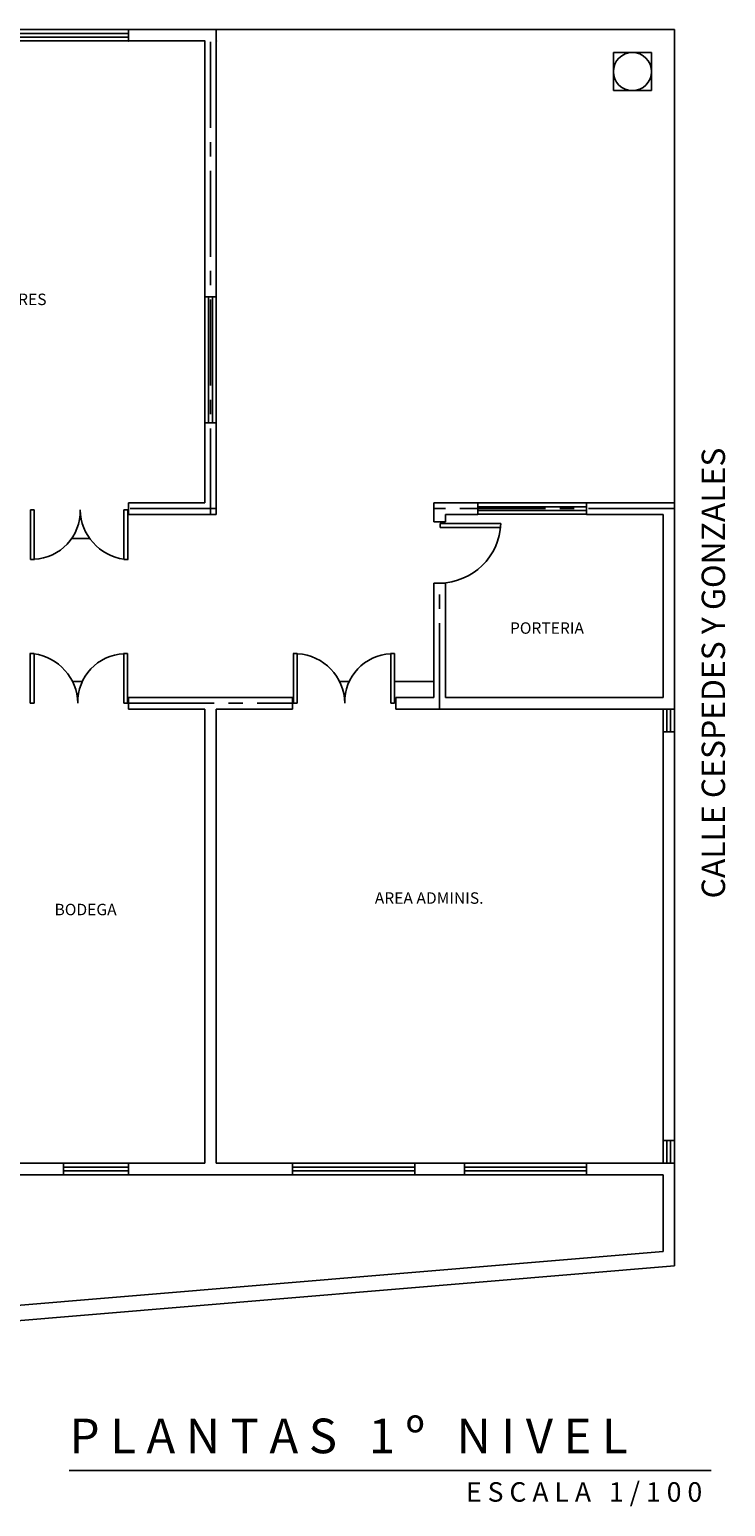
# Model space of a CAD drawing. Units: inches. Extents: x 88 to 504, y -101 to 46.
# Drawn here: x 384 to 393, y -16 to 4 of the extents above; entities that cross this region are included whole.
import ezdxf

# ---------------------------------------------------------------- set-up
doc = ezdxf.new("R2010")
doc.units = ezdxf.units.IN
doc.header["$MEASUREMENT"] = 0
doc.linetypes.add('CENTER2', pattern=[1.125, 0.75, -0.125, 0.125, -0.125])
doc.layers.get('0').update_dxf_attribs({"linetype": 'CONTINUOUS'})
for name, color, linetype in [('0_1', 7, 'CONTINUOUS'), ('0_15', 4, 'CONTINUOUS'), ('0_2', 2, 'CONTINUOUS'), ('0_6', 30, 'CONTINUOUS'), ('AZ', 30, 'CONTINUOUS'), ('EJE', 8, 'CENTER2')]:
    doc.layers.add(name, color=color, linetype=linetype)
doc.styles.add('ARIAL', font='arial.ttf', dxfattribs={"height": 28})

msp = doc.modelspace()

# ---------------------------------------------------------------- linework, layer by layer
for p, q in [((384.08206, -2.7172), (384.13206, -2.7172)), ((384.08206, -2.7172), (384.08206, -3.3672)), ((384.13206, -2.7172), (384.13206, -3.3672)), ((385.30823, -2.7172), (385.35823, -2.7172)), ((385.30823, -2.7172), (385.30823, -3.3672)), ((385.35823, -2.7172), (385.35823, -3.3672)), ((389.44732, -2.89824), (389.44732, -2.94824)), ((389.44732, -2.89824), (390.24115, -2.89824)), ((389.44732, -2.94824), (390.24115, -2.94824)), ((384.08206, -3.3672), (384.13448, -3.3672)), ((385.30823, -3.3672), (385.36065, -3.3672)), ((384.12993, -4.60189), (384.07751, -4.60189)), ((384.07993, -5.25189), (384.07993, -4.60189)), ((384.12993, -5.25189), (384.12993, -4.60189)), ((385.35611, -4.60189), (385.30368, -4.60189)), ((385.30611, -5.25189), (385.30611, -4.60189)), ((385.35611, -5.25189), (385.35611, -4.60189)), ((387.57722, -4.60189), (387.5248, -4.60189)), ((387.52722, -5.25189), (387.52722, -4.60189)), ((387.57722, -5.25189), (387.57722, -4.60189)), ((388.85105, -4.60189), (388.79863, -4.60189)), ((388.80105, -5.25189), (388.80105, -4.60189)), ((388.85105, -5.25189), (388.85105, -4.60189)), ((384.07993, -5.25189), (384.12993, -5.25189)), ((385.35611, -5.25189), (385.30611, -5.25189)), ((387.57722, -5.25189), (387.52722, -5.25189)), ((388.80105, -5.25189), (388.85105, -5.25189)), ((392.4155, -5.62824), (392.4155, -5.32824)), ((392.4655, -5.62824), (392.4655, -5.32824)), ((392.4155, -11.27726), (392.4155, -10.97726)), ((392.4655, -11.27726), (392.4655, -10.97726))]:
    msp.add_line(p, q)
at = {"color": 4}
for p, q in [((392.3655, -5.32824), (392.3655, -5.62726)), ((392.5155, -5.32824), (392.5155, -5.62726)), ((392.3655, -10.97726), (392.3655, -11.27726)), ((392.5155, -10.97726), (392.5155, -11.27627))]:
    msp.add_line(p, q, dxfattribs=at)
at = {"color": 2, "ltscale": 0.2}
msp.add_line((384.58883, -15.30138), (392.99745, -15.30081), dxfattribs=at)
for centre, radius, start, end in [((384.1047, -2.73689), 0.62971, 272.412077, 1.517694), ((385.40294, -2.70392), 0.66895, 181.395405, 261.80323), ((389.43353, -2.86875), 0.80853, 270.493617, 357.909722), ((384.03522, -5.26516), 0.66895, 1.395405, 81.80323), ((385.33346, -5.23219), 0.62971, 92.412077, 181.517694), ((387.54096, -5.2595), 0.65763, 0.926603, 86.580755), ((388.82888, -5.23303), 0.63056, 92.451478, 181.403974)]:
    msp.add_arc(centre, radius, start, end)
at = {"layer": '0_1'}
for p, q in [((384.62408, -3.09295), (384.85874, -3.09295)), ((384.63453, -4.96795), (384.76188, -4.96795)), ((388.13043, -4.96795), (388.25674, -4.96795)), ((388.85105, -4.96795), (389.3655, -4.96795))]:
    msp.add_line(p, q, dxfattribs=at)
at = {"layer": '0_15'}
for p, q in [((385.3655, 3.57274), (383.5155, 3.57274)), ((385.3655, 3.52274), (383.5155, 3.52274)), ((385.3655, 3.47274), (383.5155, 3.47274)), ((385.3655, 3.42415), (383.5155, 3.42415)), ((386.3655, 0.07274), (386.3655, -1.57726)), ((386.4155, -1.57726), (386.4155, 0.07274)), ((386.4655, -1.57726), (386.4655, 0.07274)), ((386.5155, 0.07274), (386.5155, -1.57726)), ((391.3677, -2.62796), (389.9405, -2.62796)), ((391.3677, -2.67726), (389.9405, -2.67726)), ((391.3677, -2.72726), (389.9405, -2.72726)), ((391.3677, -2.77655), (389.9405, -2.77655)), ((385.37008, -11.27726), (384.5155, -11.27726)), ((385.3655, -11.32726), (384.5155, -11.32726)), ((385.3655, -11.37726), (384.5155, -11.37726)), ((389.1155, -11.27726), (387.5155, -11.27726)), ((389.1155, -11.32726), (387.5155, -11.32726)), ((389.1155, -11.37726), (387.5155, -11.37726)), ((391.3655, -11.27726), (389.7655, -11.27726)), ((385.37008, -11.42726), (384.5155, -11.42726)), ((389.1155, -11.42726), (387.5155, -11.42726)), ((391.3655, -11.42726), (389.7655, -11.42726))]:
    msp.add_line(p, q, dxfattribs=at)
at = {"layer": '0_15', "linetype": 'CENTER2', "ltscale": 1.5}
for p, q in [((386.4405, -2.77726), (386.4405, 3.57274)), ((386.5155, -2.70226), (385.3655, -2.70226)), ((392.5155, -2.70226), (389.3655, -2.70226)), ((389.4405, -5.32726), (389.4405, -3.67726)), ((385.3655, -5.25226), (387.5155, -5.25226))]:
    msp.add_line(p, q, dxfattribs=at)
at = {"layer": '0_15', "linetype": 'Continuous'}
for p, q in [((391.3655, -11.32726), (389.7655, -11.32726)), ((391.3655, -11.37726), (389.7655, -11.37726))]:
    msp.add_line(p, q, dxfattribs=at)
at = {"layer": '0_2'}
for p in [(386.5155, 3.57274), (392.5155, -2.62726)]:
    msp.add_line(p, (392.5155, 3.57274), dxfattribs=at)
at = {"layer": '0_6', "ltscale": 1.5}
for p, q in [((385.3655, 3.57274), (386.5155, 3.57274)), ((385.3655, 3.42274), (385.3655, 3.57274)), ((386.5155, 3.57274), (386.5155, 0.07274)), ((386.3655, 3.42274), (385.3655, 3.42274)), ((386.3655, 0.07274), (386.3655, 3.42274)), ((391.7155, 3.27274), (391.7155, 2.77274)), ((392.2155, 3.27274), (391.7155, 3.27274)), ((392.2155, 2.77274), (392.2155, 3.27274)), ((391.7155, 2.77274), (392.2155, 2.77274)), ((386.5155, 0.07274), (386.3655, 0.07274)), ((386.3655, -2.62726), (386.3655, -1.57726)), ((386.3655, -1.57726), (386.5155, -1.57726)), ((386.5155, -1.57726), (386.5155, -2.77726)), ((385.3655, -2.62726), (386.3655, -2.62726)), ((385.3655, -2.77726), (385.3655, -2.62726)), ((389.9405, -2.62726), (389.3655, -2.62726)), ((389.3655, -2.87726), (389.3655, -2.62726)), ((389.9405, -2.77726), (389.9405, -2.62726)), ((391.3655, -2.62726), (392.5155, -2.62726)), ((391.3655, -2.77726), (391.3655, -2.62726)), ((392.5155, -2.62726), (392.5155, -5.10679)), ((386.5155, -2.77726), (385.3655, -2.77726)), ((389.5155, -2.87726), (389.3655, -2.87726)), ((389.5155, -2.77726), (389.5155, -2.87726)), ((389.9405, -2.77726), (389.5155, -2.77726)), ((391.3655, -2.77726), (392.3655, -2.77726)), ((392.3655, -2.77726), (392.3655, -5.04266)), ((389.3655, -3.67726), (389.5155, -3.67726)), ((389.3655, -5.17726), (389.3655, -3.67726)), ((389.5155, -3.67726), (389.5155, -5.17726)), ((385.3655, -5.17726), (386.5155, -5.17726)), ((385.3655, -5.32726), (385.3655, -5.17726)), ((387.5155, -5.17726), (386.5155, -5.17726)), ((387.5155, -5.17726), (387.5155, -5.32726)), ((389.3655, -5.17726), (388.8655, -5.17726)), ((388.8655, -5.32726), (388.8655, -5.17726)), ((392.3655, -5.17726), (389.5155, -5.17726)), ((392.3655, -5.04266), (392.3655, -5.17726)), ((392.5155, -5.10679), (392.5155, -5.32726)), ((386.3655, -5.32726), (385.3655, -5.32726)), ((386.3655, -5.32726), (386.3655, -11.27726)), ((386.5155, -5.32726), (386.5155, -11.27726)), ((387.5155, -5.32726), (386.5155, -5.32726)), ((388.8655, -5.32726), (389.4405, -5.32726)), ((392.5155, -5.32726), (389.4405, -5.32726)), ((392.3655, -5.62726), (392.3655, -10.97726)), ((392.5155, -5.62726), (392.3655, -5.62726)), ((392.5155, -10.97726), (392.5155, -5.62726)), ((392.3655, -10.97726), (392.5155, -10.97726)), ((383.5155, -11.27726), (384.5155, -11.27726)), ((384.5155, -11.27726), (384.5155, -11.42726)), ((385.3655, -11.42726), (385.3655, -11.27726)), ((385.3655, -11.27726), (386.3655, -11.27726)), ((386.5155, -11.27726), (387.5155, -11.27726)), ((387.5155, -11.27726), (387.5155, -11.42726)), ((389.1155, -11.27726), (389.7655, -11.27726)), ((389.1155, -11.42726), (389.1155, -11.27726)), ((389.7655, -11.27726), (389.7655, -11.42726)), ((391.3655, -11.27726), (392.5155, -11.27726)), ((391.3655, -11.42726), (391.3655, -11.27726)), ((392.5155, -11.27726), (392.5155, -11.42726)), ((384.5155, -11.42726), (383.5155, -11.42726)), ((387.5155, -11.42726), (385.3655, -11.42726)), ((389.7655, -11.42726), (389.1155, -11.42726)), ((392.3655, -11.42726), (391.3655, -11.42726)), ((392.3655, -11.42726), (392.3655, -12.43383)), ((392.5155, -11.42726), (392.5155, -12.62212)), ((374.91716, -13.88662), (392.3655, -12.43383)), ((374.93362, -14.08594), (392.5155, -12.62212))]:
    msp.add_line(p, q, dxfattribs=at)
msp.add_circle((391.9655, 3.02274), 0.25, dxfattribs=at)
for p in [(385.3655, 3.57274), (385.3655, 3.42274), (386.3655, 3.42274), (386.3655, 3.42274), (386.5155, 3.42274)]:
    msp.add_point(p, dxfattribs=at)
at = {"layer": 'AZ'}
msp.add_line((386.3655, 0.07274), (386.3655, 3.42274), dxfattribs=at)
at = {"layer": 'EJE', "color": 7, "linetype": 'Continuous'}
for p, q in [((388.3655, -11.32726), (387.5155, -11.32726)), ((388.3655, -11.37726), (387.5155, -11.37726)), ((390.6155, -11.32726), (389.7655, -11.32726)), ((390.6155, -11.37726), (389.7655, -11.37726))]:
    msp.add_line(p, q, dxfattribs=at)

# ---------------------------------------------------------------- texts
for s, p in [('SALA DE PROFESORES', (382.16823, -0.03642)), ('PORTERIA', (390.36131, -4.34181)), ('AREA ADMINIS.', (388.5917, -7.87812)), ('BODEGA', (384.39855, -8.0285))]:
    msp.add_text(s, height=0.15).set_placement(p)
at = {"color": 2, "ltscale": 0.2, "style": 'ARIAL'}
msp.add_text('CALLE CESPEDES Y GONZALES', height=0.3062408, rotation=90, dxfattribs=at).set_placement((393.17734, -7.8085))
for s, height, p in [('P L A N T A S   1 º   N I V E L ', 0.4536901, (384.59734, -15.07511)), ('E S C A L A   1 / 1 0 0  ', 0.2552007, (389.78598, -15.70975))]:
    msp.add_text(s, height=height, dxfattribs=at).set_placement(p)

doc.saveas('drawing.dxf')
